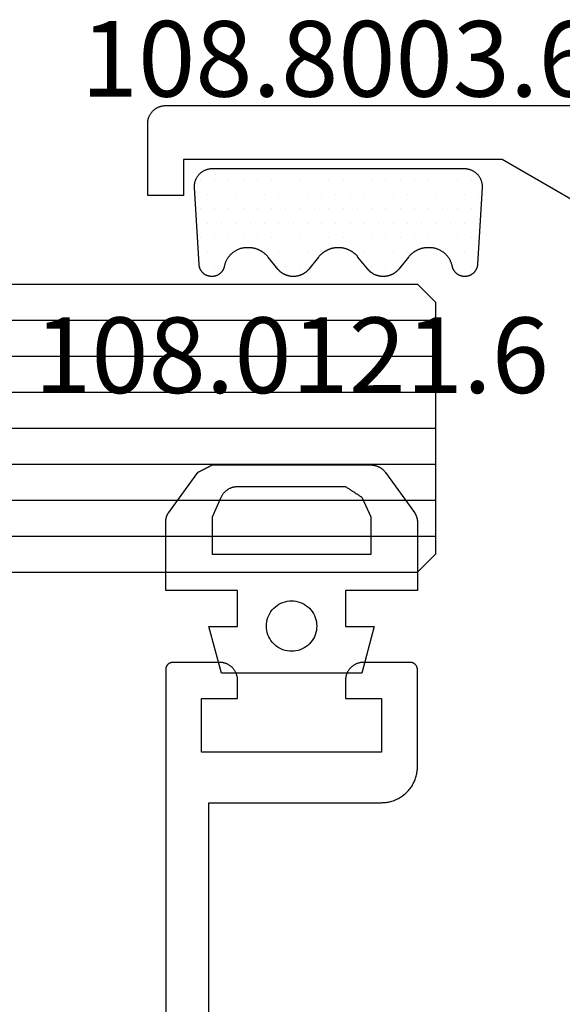
# Model space of a CAD drawing. Units: millimetres. Extents: x -6 to 3126, y -4515 to -50.
# Drawn here: x 977 to 993, y -4111 to -4084 of the extents above; entities that cross this region are included whole.
import ezdxf
from ezdxf.enums import TextEntityAlignment as Align

# ---------------------------------------------------------------- set-up
doc = ezdxf.new("R2010")
doc.units = ezdxf.units.MM
for name, color, linetype in [('CrossSectionsGlass', 4, 'Continuous'), ('CrossSectionsGums', 1, 'Continuous'), ('CrossSectionsProfils', 7, 'Continuous'), ('CrossSectionsTexts', 3, 'Continuous')]:
    doc.layers.add(name, color=color, linetype=linetype)
doc.styles.get("Standard").update_dxf_attribs({"font": 'complex.shx', "height": 60})

# ---------------------------------------------------------------- blocks, each defined once
blk = doc.blocks.new('8_mm___8_mm_4', base_point=(954, -8))
at = {"layer": 'CrossSectionsGlass'}
for p, q in [((0.5, 69), (0, 68.5)), ((961, 69), (0.5, 69)), ((0, 68.5), (0, 61.5)), ((961.5, 68), (0, 68)), ((961.5, 67), (0, 67)), ((961.5, 66), (0, 66)), ((961.5, 65), (0, 65)), ((961.5, 64), (0, 64)), ((961.5, 63), (0, 63)), ((961.5, 62), (0, 62)), ((0.5, 61), (0, 61.5)), ((961, 61), (0.5, 61))]:
    blk.add_line(p, q, dxfattribs=at)
blk = doc.blocks.new('84_83138_X', base_point=(5132.635, 3806.195))
at = {"layer": 'CrossSectionsProfils', "flags": 128}
blk.add_lwpolyline([(5138.38, 3806.534), (5141.776, 3808.495), (5150.635, 3808.495), (5150.635, 3807.495), (5151.635, 3807.495), (5151.635, 3809.495), (5151.635, 3809.511), (5151.634, 3809.527), (5151.633, 3809.544), (5151.631, 3809.56), (5151.628, 3809.576), (5151.626, 3809.592), (5151.622, 3809.608), (5151.618, 3809.624), (5151.614, 3809.64), (5151.609, 3809.655), (5151.603, 3809.671), (5151.597, 3809.686), (5151.591, 3809.701), (5151.584, 3809.716), (5151.576, 3809.73), (5151.568, 3809.745), (5151.56, 3809.759), (5151.551, 3809.772), (5151.542, 3809.786), (5151.532, 3809.799), (5151.522, 3809.812), (5151.511, 3809.824), (5151.5, 3809.836), (5151.489, 3809.848), (5151.477, 3809.86), (5151.465, 3809.871), (5151.452, 3809.881), (5151.44, 3809.891), (5151.426, 3809.901), (5151.413, 3809.91), (5151.399, 3809.919), (5151.385, 3809.928), (5151.371, 3809.936), (5151.356, 3809.943), (5151.342, 3809.95), (5151.327, 3809.957), (5151.311, 3809.963), (5151.296, 3809.968), (5151.28, 3809.973), (5151.265, 3809.978), (5151.249, 3809.982), (5151.233, 3809.985), (5151.217, 3809.988), (5151.2, 3809.99), (5151.184, 3809.992), (5151.168, 3809.994), (5151.152, 3809.994), (5151.135, 3809.995), (5151.135, 3809.995), (5139.635, 3809.995)], dxfattribs=at)
blk = doc.blocks.new('108_8003_6_TEXT_16', base_point=(982.3, 2.228))
at = {"layer": 'CrossSectionsTexts'}
blk.add_text('108.8003.6', height=2.1, dxfattribs=at).set_placement((986.3, 4.228), align=Align.CENTER)
blk = doc.blocks.new('108_8003_6', base_point=(5388.948, 3823.802))
at = {"layer": 'CrossSectionsGums'}
for p, q in [((5389.112, 3823.473), (5389.112, 3823.473)), ((5389.509, 3823.473), (5389.509, 3823.473)), ((5389.906, 3823.473), (5389.906, 3823.473)), ((5390.303, 3823.473), (5390.303, 3823.473)), ((5390.699, 3823.473), (5390.699, 3823.473)), ((5391.096, 3823.473), (5391.096, 3823.473)), ((5391.493, 3823.473), (5391.493, 3823.473)), ((5391.89, 3823.473), (5391.89, 3823.473)), ((5392.287, 3823.473), (5392.287, 3823.473)), ((5392.684, 3823.473), (5392.684, 3823.473)), ((5393.081, 3823.473), (5393.081, 3823.473)), ((5393.478, 3823.473), (5393.478, 3823.473)), ((5393.874, 3823.473), (5393.874, 3823.473)), ((5394.271, 3823.473), (5394.271, 3823.473)), ((5394.668, 3823.473), (5394.668, 3823.473)), ((5395.065, 3823.473), (5395.065, 3823.473)), ((5395.462, 3823.473), (5395.462, 3823.473)), ((5395.859, 3823.473), (5395.859, 3823.473)), ((5396.256, 3823.473), (5396.256, 3823.473)), ((5396.653, 3823.473), (5396.653, 3823.473)), ((5389.31, 3823.076), (5389.31, 3823.076)), ((5389.707, 3823.076), (5389.707, 3823.076)), ((5390.104, 3823.076), (5390.104, 3823.076)), ((5390.501, 3823.076), (5390.501, 3823.076)), ((5390.898, 3823.076), (5390.898, 3823.076)), ((5391.295, 3823.076), (5391.295, 3823.076)), ((5391.692, 3823.076), (5391.692, 3823.076)), ((5392.088, 3823.076), (5392.088, 3823.076)), ((5392.485, 3823.076), (5392.485, 3823.076)), ((5392.882, 3823.076), (5392.882, 3823.076)), ((5393.279, 3823.076), (5393.279, 3823.076)), ((5393.676, 3823.076), (5393.676, 3823.076)), ((5394.073, 3823.076), (5394.073, 3823.076)), ((5394.47, 3823.076), (5394.47, 3823.076)), ((5394.867, 3823.076), (5394.867, 3823.076)), ((5395.263, 3823.076), (5395.263, 3823.076)), ((5395.66, 3823.076), (5395.66, 3823.076)), ((5396.057, 3823.076), (5396.057, 3823.076)), ((5396.454, 3823.076), (5396.454, 3823.076)), ((5396.851, 3823.076), (5396.851, 3823.076)), ((5389.112, 3822.679), (5389.112, 3822.679)), ((5389.509, 3822.679), (5389.509, 3822.679)), ((5389.906, 3822.679), (5389.906, 3822.679)), ((5390.303, 3822.679), (5390.303, 3822.679)), ((5390.699, 3822.679), (5390.699, 3822.679)), ((5391.096, 3822.679), (5391.096, 3822.679)), ((5391.493, 3822.679), (5391.493, 3822.679)), ((5391.89, 3822.679), (5391.89, 3822.679)), ((5392.287, 3822.679), (5392.287, 3822.679)), ((5392.684, 3822.679), (5392.684, 3822.679)), ((5393.081, 3822.679), (5393.081, 3822.679)), ((5393.478, 3822.679), (5393.478, 3822.679)), ((5393.874, 3822.679), (5393.874, 3822.679)), ((5394.271, 3822.679), (5394.271, 3822.679)), ((5394.668, 3822.679), (5394.668, 3822.679)), ((5395.065, 3822.679), (5395.065, 3822.679)), ((5395.462, 3822.679), (5395.462, 3822.679)), ((5395.859, 3822.679), (5395.859, 3822.679)), ((5396.256, 3822.679), (5396.256, 3822.679)), ((5396.653, 3822.679), (5396.653, 3822.679)), ((5389.31, 3822.282), (5389.31, 3822.282)), ((5389.707, 3822.282), (5389.707, 3822.282)), ((5390.104, 3822.282), (5390.104, 3822.282)), ((5390.501, 3822.282), (5390.501, 3822.282)), ((5390.898, 3822.282), (5390.898, 3822.282)), ((5391.295, 3822.282), (5391.295, 3822.282)), ((5391.692, 3822.282), (5391.692, 3822.282)), ((5392.088, 3822.282), (5392.088, 3822.282)), ((5392.485, 3822.282), (5392.485, 3822.282)), ((5392.882, 3822.282), (5392.882, 3822.282)), ((5393.279, 3822.282), (5393.279, 3822.282)), ((5393.676, 3822.282), (5393.676, 3822.282)), ((5394.073, 3822.282), (5394.073, 3822.282)), ((5394.47, 3822.282), (5394.47, 3822.282)), ((5394.867, 3822.282), (5394.867, 3822.282)), ((5395.263, 3822.282), (5395.263, 3822.282)), ((5395.66, 3822.282), (5395.66, 3822.282)), ((5396.057, 3822.282), (5396.057, 3822.282)), ((5396.454, 3822.282), (5396.454, 3822.282)), ((5396.851, 3822.282), (5396.851, 3822.282)), ((5389.112, 3821.885), (5389.112, 3821.885)), ((5389.509, 3821.885), (5389.509, 3821.885)), ((5389.906, 3821.885), (5389.906, 3821.885)), ((5390.303, 3821.885), (5390.303, 3821.885)), ((5390.699, 3821.885), (5390.699, 3821.885)), ((5391.096, 3821.885), (5391.096, 3821.885)), ((5391.493, 3821.885), (5391.493, 3821.885)), ((5391.89, 3821.885), (5391.89, 3821.885)), ((5392.287, 3821.885), (5392.287, 3821.885)), ((5392.684, 3821.885), (5392.684, 3821.885)), ((5393.081, 3821.885), (5393.081, 3821.885)), ((5393.478, 3821.885), (5393.478, 3821.885)), ((5393.874, 3821.885), (5393.874, 3821.885)), ((5394.271, 3821.885), (5394.271, 3821.885)), ((5394.668, 3821.885), (5394.668, 3821.885)), ((5395.065, 3821.885), (5395.065, 3821.885)), ((5395.462, 3821.885), (5395.462, 3821.885)), ((5395.859, 3821.885), (5395.859, 3821.885)), ((5396.256, 3821.885), (5396.256, 3821.885)), ((5396.653, 3821.885), (5396.653, 3821.885)), ((5389.31, 3821.489), (5389.31, 3821.489)), ((5389.707, 3821.489), (5389.707, 3821.489)), ((5390.898, 3821.489), (5390.898, 3821.489)), ((5391.295, 3821.489), (5391.295, 3821.489)), ((5391.692, 3821.489), (5391.692, 3821.489)), ((5392.088, 3821.489), (5392.088, 3821.489)), ((5392.485, 3821.489), (5392.485, 3821.489)), ((5393.676, 3821.489), (5393.676, 3821.489)), ((5394.073, 3821.489), (5394.073, 3821.489)), ((5394.47, 3821.489), (5394.47, 3821.489)), ((5394.867, 3821.489), (5394.867, 3821.489)), ((5396.057, 3821.489), (5396.057, 3821.489)), ((5396.454, 3821.489), (5396.454, 3821.489)), ((5389.112, 3821.092), (5389.112, 3821.092)), ((5389.509, 3821.092), (5389.509, 3821.092)), ((5391.493, 3821.092), (5391.493, 3821.092)), ((5391.89, 3821.092), (5391.89, 3821.092)), ((5393.874, 3821.092), (5393.874, 3821.092)), ((5394.271, 3821.092), (5394.271, 3821.092)), ((5394.668, 3821.092), (5394.668, 3821.092)), ((5396.256, 3821.092), (5396.256, 3821.092)), ((5396.653, 3821.092), (5396.653, 3821.092))]:
    blk.add_line(p, q, dxfattribs=at)
at = {"layer": 'CrossSectionsGums', "flags": 128}
blk.add_lwpolyline([(5396.817, 3821.13), (5396.816, 3821.12), (5396.815, 3821.109), (5396.814, 3821.098), (5396.812, 3821.087), (5396.81, 3821.076), (5396.807, 3821.065), (5396.804, 3821.055), (5396.801, 3821.044), (5396.797, 3821.034), (5396.794, 3821.023), (5396.789, 3821.013), (5396.785, 3821.003), (5396.78, 3820.993), (5396.775, 3820.984), (5396.77, 3820.974), (5396.764, 3820.965), (5396.758, 3820.955), (5396.751, 3820.946), (5396.745, 3820.938), (5396.738, 3820.929), (5396.731, 3820.921), (5396.723, 3820.912), (5396.716, 3820.905), (5396.708, 3820.897), (5396.7, 3820.889), (5396.691, 3820.882), (5396.683, 3820.875), (5396.674, 3820.869), (5396.665, 3820.862), (5396.656, 3820.856), (5396.646, 3820.851), (5396.637, 3820.845), (5396.627, 3820.84), (5396.617, 3820.835), (5396.607, 3820.831), (5396.597, 3820.826), (5396.587, 3820.822), (5396.576, 3820.819), (5396.566, 3820.816), (5396.555, 3820.813), (5396.544, 3820.81), (5396.534, 3820.808), (5396.523, 3820.806), (5396.512, 3820.804), (5396.501, 3820.803), (5396.49, 3820.802), (5396.479, 3820.802), (5396.468, 3820.802), (5396.468, 3820.802), (5396.461, 3820.802), (5396.451, 3820.802), (5396.441, 3820.802), (5396.431, 3820.803), (5396.421, 3820.804), (5396.412, 3820.805), (5396.402, 3820.807), (5396.392, 3820.809), (5396.382, 3820.811), (5396.372, 3820.813), (5396.363, 3820.816), (5396.353, 3820.819), (5396.344, 3820.822), (5396.334, 3820.826), (5396.325, 3820.829), (5396.316, 3820.833), (5396.307, 3820.838), (5396.298, 3820.842), (5396.289, 3820.847), (5396.281, 3820.852), (5396.272, 3820.857), (5396.264, 3820.863), (5396.256, 3820.868), (5396.248, 3820.874), (5396.24, 3820.881), (5396.232, 3820.887), (5396.225, 3820.894), (5396.218, 3820.901), (5396.211, 3820.908), (5396.204, 3820.915), (5396.197, 3820.922), (5396.191, 3820.93), (5396.184, 3820.938), (5396.178, 3820.946), (5396.173, 3820.954), (5396.167, 3820.962), (5396.162, 3820.971), (5396.157, 3820.979), (5396.152, 3820.988), (5396.147, 3820.997), (5396.143, 3821.006), (5396.139, 3821.015), (5396.135, 3821.024), (5396.132, 3821.034), (5396.129, 3821.043), (5396.126, 3821.053), (5396.123, 3821.062), (5396.121, 3821.072), (5396.118, 3821.082), (5396.118, 3821.082), (5396.114, 3821.1), (5396.11, 3821.118), (5396.105, 3821.136), (5396.099, 3821.153), (5396.093, 3821.171), (5396.087, 3821.188), (5396.08, 3821.205), (5396.072, 3821.222), (5396.065, 3821.239), (5396.056, 3821.256), (5396.047, 3821.272), (5396.038, 3821.288), (5396.028, 3821.304), (5396.018, 3821.319), (5396.007, 3821.334), (5395.996, 3821.349), (5395.984, 3821.364), (5395.972, 3821.378), (5395.96, 3821.392), (5395.947, 3821.405), (5395.934, 3821.418), (5395.921, 3821.431), (5395.907, 3821.443), (5395.893, 3821.455), (5395.878, 3821.467), (5395.863, 3821.478), (5395.848, 3821.489), (5395.833, 3821.499), (5395.817, 3821.509), (5395.801, 3821.518), (5395.785, 3821.527), (5395.768, 3821.535), (5395.751, 3821.543), (5395.734, 3821.551), (5395.717, 3821.558), (5395.7, 3821.564), (5395.682, 3821.57), (5395.664, 3821.575), (5395.647, 3821.58), (5395.629, 3821.585), (5395.61, 3821.589), (5395.592, 3821.592), (5395.574, 3821.595), (5395.556, 3821.597), (5395.537, 3821.599), (5395.519, 3821.601), (5395.5, 3821.601), (5395.482, 3821.602), (5395.482, 3821.602), (5395.446, 3821.602), (5395.433, 3821.602), (5395.42, 3821.601), (5395.407, 3821.601), (5395.394, 3821.6), (5395.381, 3821.599), (5395.368, 3821.597), (5395.355, 3821.596), (5395.342, 3821.594), (5395.33, 3821.592), (5395.317, 3821.59), (5395.304, 3821.587), (5395.291, 3821.584), (5395.279, 3821.581), (5395.266, 3821.578), (5395.254, 3821.575), (5395.241, 3821.571), (5395.229, 3821.567), (5395.217, 3821.563), (5395.204, 3821.559), (5395.192, 3821.554), (5395.18, 3821.549), (5395.168, 3821.544), (5395.156, 3821.539), (5395.145, 3821.534), (5395.133, 3821.528), (5395.121, 3821.522), (5395.11, 3821.516), (5395.099, 3821.509), (5395.087, 3821.503), (5395.076, 3821.496), (5395.065, 3821.489), (5395.054, 3821.482), (5395.044, 3821.475), (5395.033, 3821.467), (5395.023, 3821.459), (5395.012, 3821.451), (5395.002, 3821.443), (5394.992, 3821.435), (5394.983, 3821.426), (5394.973, 3821.418), (5394.963, 3821.409), (5394.954, 3821.4), (5394.945, 3821.391), (5394.936, 3821.381), (5394.927, 3821.372), (5394.919, 3821.362), (5394.91, 3821.352), (5394.902, 3821.342), (5394.902, 3821.342), (5394.629, 3821.006), (5394.623, 3820.998), (5394.616, 3820.99), (5394.61, 3820.982), (5394.603, 3820.975), (5394.596, 3820.968), (5394.588, 3820.96), (5394.581, 3820.953), (5394.574, 3820.946), (5394.566, 3820.939), (5394.558, 3820.933), (5394.55, 3820.926), (5394.543, 3820.92), (5394.534, 3820.914), (5394.526, 3820.908), (5394.518, 3820.902), (5394.51, 3820.896), (5394.501, 3820.89), (5394.492, 3820.885), (5394.484, 3820.879), (5394.475, 3820.874), (5394.466, 3820.869), (5394.457, 3820.864), (5394.448, 3820.86), (5394.439, 3820.855), (5394.43, 3820.851), (5394.42, 3820.847), (5394.411, 3820.843), (5394.401, 3820.839), (5394.392, 3820.836), (5394.382, 3820.832), (5394.373, 3820.829), (5394.363, 3820.826), (5394.353, 3820.823), (5394.343, 3820.82), (5394.333, 3820.818), (5394.323, 3820.815), (5394.313, 3820.813), (5394.303, 3820.811), (5394.293, 3820.809), (5394.283, 3820.808), (5394.273, 3820.806), (5394.263, 3820.805), (5394.253, 3820.804), (5394.243, 3820.803), (5394.233, 3820.803), (5394.222, 3820.802), (5394.212, 3820.802), (5394.202, 3820.802), (5394.202, 3820.802), (5394.194, 3820.802), (5394.184, 3820.802), (5394.174, 3820.802), (5394.164, 3820.803), (5394.154, 3820.803), (5394.144, 3820.804), (5394.133, 3820.805), (5394.123, 3820.806), (5394.113, 3820.808), (5394.103, 3820.809), (5394.093, 3820.811), (5394.083, 3820.813), (5394.073, 3820.815), (5394.063, 3820.818), (5394.053, 3820.82), (5394.043, 3820.823), (5394.034, 3820.826), (5394.024, 3820.829), (5394.014, 3820.832), (5394.005, 3820.836), (5393.995, 3820.839), (5393.986, 3820.843), (5393.976, 3820.847), (5393.967, 3820.851), (5393.958, 3820.855), (5393.948, 3820.86), (5393.939, 3820.864), (5393.93, 3820.869), (5393.921, 3820.874), (5393.913, 3820.879), (5393.904, 3820.885), (5393.895, 3820.89), (5393.887, 3820.896), (5393.878, 3820.902), (5393.87, 3820.908), (5393.862, 3820.914), (5393.854, 3820.92), (5393.846, 3820.926), (5393.838, 3820.933), (5393.83, 3820.939), (5393.823, 3820.946), (5393.815, 3820.953), (5393.808, 3820.96), (5393.801, 3820.968), (5393.794, 3820.975), (5393.787, 3820.982), (5393.78, 3820.99), (5393.773, 3820.998), (5393.767, 3821.006), (5393.767, 3821.006), (5393.495, 3821.342), (5393.486, 3821.352), (5393.478, 3821.362), (5393.469, 3821.372), (5393.46, 3821.381), (5393.451, 3821.391), (5393.442, 3821.4), (5393.433, 3821.409), (5393.423, 3821.418), (5393.414, 3821.426), (5393.404, 3821.435), (5393.394, 3821.443), (5393.384, 3821.451), (5393.374, 3821.459), (5393.363, 3821.467), (5393.353, 3821.475), (5393.342, 3821.482), (5393.331, 3821.489), (5393.32, 3821.496), (5393.309, 3821.503), (5393.298, 3821.509), (5393.287, 3821.516), (5393.275, 3821.522), (5393.264, 3821.528), (5393.252, 3821.534), (5393.24, 3821.539), (5393.228, 3821.544), (5393.216, 3821.549), (5393.204, 3821.554), (5393.192, 3821.559), (5393.18, 3821.563), (5393.168, 3821.567), (5393.155, 3821.571), (5393.143, 3821.575), (5393.13, 3821.578), (5393.118, 3821.581), (5393.105, 3821.584), (5393.092, 3821.587), (5393.08, 3821.59), (5393.067, 3821.592), (5393.054, 3821.594), (5393.041, 3821.596), (5393.028, 3821.597), (5393.015, 3821.599), (5393.002, 3821.6), (5392.989, 3821.601), (5392.976, 3821.601), (5392.963, 3821.602), (5392.95, 3821.602), (5392.95, 3821.602), (5392.945, 3821.602), (5392.932, 3821.602), (5392.919, 3821.601), (5392.906, 3821.601), (5392.893, 3821.6), (5392.881, 3821.599), (5392.868, 3821.597), (5392.855, 3821.596), (5392.842, 3821.594), (5392.829, 3821.592), (5392.816, 3821.59), (5392.803, 3821.587), (5392.791, 3821.584), (5392.778, 3821.581), (5392.766, 3821.578), (5392.753, 3821.575), (5392.741, 3821.571), (5392.728, 3821.567), (5392.716, 3821.563), (5392.704, 3821.559), (5392.692, 3821.554), (5392.68, 3821.549), (5392.668, 3821.544), (5392.656, 3821.539), (5392.644, 3821.534), (5392.632, 3821.528), (5392.621, 3821.522), (5392.609, 3821.516), (5392.598, 3821.509), (5392.587, 3821.503), (5392.576, 3821.496), (5392.565, 3821.489), (5392.554, 3821.482), (5392.543, 3821.475), (5392.533, 3821.467), (5392.522, 3821.459), (5392.512, 3821.451), (5392.502, 3821.443), (5392.492, 3821.435), (5392.482, 3821.426), (5392.472, 3821.418), (5392.463, 3821.409), (5392.454, 3821.4), (5392.444, 3821.391), (5392.435, 3821.381), (5392.427, 3821.372), (5392.418, 3821.362), (5392.41, 3821.352), (5392.401, 3821.342), (5392.401, 3821.342), (5392.129, 3821.006), (5392.122, 3820.998), (5392.116, 3820.99), (5392.109, 3820.982), (5392.102, 3820.975), (5392.095, 3820.968), (5392.088, 3820.96), (5392.08, 3820.953), (5392.073, 3820.946), (5392.065, 3820.939), (5392.058, 3820.933), (5392.05, 3820.926), (5392.042, 3820.92), (5392.034, 3820.914), (5392.026, 3820.908), (5392.017, 3820.902), (5392.009, 3820.896), (5392, 3820.89), (5391.992, 3820.885), (5391.983, 3820.879), (5391.974, 3820.874), (5391.965, 3820.869), (5391.956, 3820.864), (5391.947, 3820.86), (5391.938, 3820.855), (5391.929, 3820.851), (5391.92, 3820.847), (5391.91, 3820.843), (5391.901, 3820.839), (5391.891, 3820.836), (5391.882, 3820.832), (5391.872, 3820.829), (5391.862, 3820.826), (5391.852, 3820.823), (5391.843, 3820.82), (5391.833, 3820.818), (5391.823, 3820.815), (5391.813, 3820.813), (5391.803, 3820.811), (5391.793, 3820.809), (5391.783, 3820.808), (5391.773, 3820.806), (5391.762, 3820.805), (5391.752, 3820.804), (5391.742, 3820.803), (5391.732, 3820.803), (5391.722, 3820.802), (5391.712, 3820.802), (5391.701, 3820.802), (5391.701, 3820.802), (5391.694, 3820.802), (5391.684, 3820.802), (5391.673, 3820.802), (5391.663, 3820.803), (5391.653, 3820.803), (5391.643, 3820.804), (5391.633, 3820.805), (5391.623, 3820.806), (5391.613, 3820.808), (5391.602, 3820.809), (5391.592, 3820.811), (5391.582, 3820.813), (5391.572, 3820.815), (5391.563, 3820.818), (5391.553, 3820.82), (5391.543, 3820.823), (5391.533, 3820.826), (5391.523, 3820.829), (5391.514, 3820.832), (5391.504, 3820.836), (5391.494, 3820.839), (5391.485, 3820.843), (5391.476, 3820.847), (5391.466, 3820.851), (5391.457, 3820.855), (5391.448, 3820.86), (5391.439, 3820.864), (5391.43, 3820.869), (5391.421, 3820.874), (5391.412, 3820.879), (5391.403, 3820.885), (5391.395, 3820.89), (5391.386, 3820.896), (5391.378, 3820.902), (5391.37, 3820.908), (5391.361, 3820.914), (5391.353, 3820.92), (5391.345, 3820.926), (5391.338, 3820.933), (5391.33, 3820.939), (5391.322, 3820.946), (5391.315, 3820.953), (5391.307, 3820.96), (5391.3, 3820.968), (5391.293, 3820.975), (5391.286, 3820.982), (5391.279, 3820.99), (5391.273, 3820.998), (5391.266, 3821.006), (5391.266, 3821.006), (5390.994, 3821.342), (5390.986, 3821.352), (5390.977, 3821.362), (5390.969, 3821.372), (5390.96, 3821.381), (5390.951, 3821.391), (5390.942, 3821.4), (5390.932, 3821.409), (5390.923, 3821.418), (5390.913, 3821.426), (5390.903, 3821.435), (5390.893, 3821.443), (5390.883, 3821.451), (5390.873, 3821.459), (5390.863, 3821.467), (5390.852, 3821.475), (5390.841, 3821.482), (5390.831, 3821.489), (5390.82, 3821.496), (5390.809, 3821.503), (5390.797, 3821.509), (5390.786, 3821.516), (5390.775, 3821.522), (5390.763, 3821.528), (5390.751, 3821.534), (5390.74, 3821.539), (5390.728, 3821.544), (5390.716, 3821.549), (5390.704, 3821.554), (5390.691, 3821.559), (5390.679, 3821.563), (5390.667, 3821.567), (5390.655, 3821.571), (5390.642, 3821.575), (5390.63, 3821.578), (5390.617, 3821.581), (5390.604, 3821.584), (5390.592, 3821.587), (5390.579, 3821.59), (5390.566, 3821.592), (5390.553, 3821.594), (5390.541, 3821.596), (5390.528, 3821.597), (5390.515, 3821.599), (5390.502, 3821.6), (5390.489, 3821.601), (5390.476, 3821.601), (5390.463, 3821.602), (5390.45, 3821.602), (5390.45, 3821.602), (5390.414, 3821.602), (5390.396, 3821.601), (5390.377, 3821.601), (5390.359, 3821.599), (5390.34, 3821.597), (5390.322, 3821.595), (5390.304, 3821.592), (5390.285, 3821.589), (5390.267, 3821.585), (5390.249, 3821.58), (5390.231, 3821.575), (5390.214, 3821.57), (5390.196, 3821.564), (5390.179, 3821.558), (5390.161, 3821.551), (5390.145, 3821.543), (5390.128, 3821.535), (5390.111, 3821.527), (5390.095, 3821.518), (5390.079, 3821.509), (5390.063, 3821.499), (5390.048, 3821.489), (5390.033, 3821.478), (5390.018, 3821.467), (5390.003, 3821.455), (5389.989, 3821.443), (5389.975, 3821.431), (5389.962, 3821.418), (5389.949, 3821.405), (5389.936, 3821.392), (5389.923, 3821.378), (5389.911, 3821.364), (5389.9, 3821.349), (5389.889, 3821.334), (5389.878, 3821.319), (5389.868, 3821.304), (5389.858, 3821.288), (5389.849, 3821.272), (5389.84, 3821.256), (5389.831, 3821.239), (5389.823, 3821.222), (5389.816, 3821.205), (5389.809, 3821.188), (5389.802, 3821.171), (5389.796, 3821.153), (5389.791, 3821.136), (5389.786, 3821.118), (5389.781, 3821.1), (5389.777, 3821.082), (5389.777, 3821.082), (5389.775, 3821.072), (5389.773, 3821.062), (5389.77, 3821.053), (5389.767, 3821.043), (5389.764, 3821.034), (5389.76, 3821.024), (5389.757, 3821.015), (5389.753, 3821.006), (5389.748, 3820.997), (5389.744, 3820.988), (5389.739, 3820.979), (5389.734, 3820.971), (5389.729, 3820.962), (5389.723, 3820.954), (5389.717, 3820.946), (5389.711, 3820.938), (5389.705, 3820.93), (5389.699, 3820.922), (5389.692, 3820.915), (5389.685, 3820.908), (5389.678, 3820.901), (5389.671, 3820.894), (5389.663, 3820.887), (5389.656, 3820.881), (5389.648, 3820.874), (5389.64, 3820.868), (5389.632, 3820.863), (5389.624, 3820.857), (5389.615, 3820.852), (5389.606, 3820.847), (5389.598, 3820.842), (5389.589, 3820.838), (5389.58, 3820.833), (5389.571, 3820.829), (5389.561, 3820.826), (5389.552, 3820.822), (5389.543, 3820.819), (5389.533, 3820.816), (5389.523, 3820.813), (5389.514, 3820.811), (5389.504, 3820.809), (5389.494, 3820.807), (5389.484, 3820.805), (5389.474, 3820.804), (5389.464, 3820.803), (5389.454, 3820.802), (5389.444, 3820.802), (5389.434, 3820.802), (5389.434, 3820.802), (5389.428, 3820.802), (5389.417, 3820.802), (5389.406, 3820.802), (5389.395, 3820.803), (5389.384, 3820.804), (5389.373, 3820.806), (5389.362, 3820.808), (5389.351, 3820.81), (5389.341, 3820.813), (5389.33, 3820.816), (5389.32, 3820.819), (5389.309, 3820.822), (5389.299, 3820.826), (5389.289, 3820.831), (5389.279, 3820.835), (5389.269, 3820.84), (5389.259, 3820.845), (5389.249, 3820.851), (5389.24, 3820.856), (5389.231, 3820.862), (5389.222, 3820.869), (5389.213, 3820.875), (5389.204, 3820.882), (5389.196, 3820.889), (5389.188, 3820.897), (5389.18, 3820.905), (5389.172, 3820.912), (5389.165, 3820.921), (5389.158, 3820.929), (5389.151, 3820.938), (5389.144, 3820.946), (5389.138, 3820.955), (5389.132, 3820.965), (5389.126, 3820.974), (5389.121, 3820.984), (5389.116, 3820.993), (5389.111, 3821.003), (5389.106, 3821.013), (5389.102, 3821.023), (5389.098, 3821.034), (5389.095, 3821.044), (5389.092, 3821.055), (5389.089, 3821.065), (5389.086, 3821.076), (5389.084, 3821.087), (5389.082, 3821.098), (5389.08, 3821.109), (5389.079, 3821.12), (5389.078, 3821.13), (5389.078, 3821.13), (5388.948, 3823.271), (5388.948, 3823.288), (5388.948, 3823.305), (5388.948, 3823.322), (5388.949, 3823.339), (5388.95, 3823.356), (5388.953, 3823.373), (5388.955, 3823.39), (5388.959, 3823.407), (5388.962, 3823.423), (5388.967, 3823.44), (5388.972, 3823.456), (5388.977, 3823.472), (5388.983, 3823.488), (5388.99, 3823.503), (5388.997, 3823.519), (5389.005, 3823.534), (5389.013, 3823.549), (5389.022, 3823.564), (5389.031, 3823.578), (5389.04, 3823.592), (5389.05, 3823.606), (5389.061, 3823.619), (5389.072, 3823.632), (5389.083, 3823.644), (5389.095, 3823.657), (5389.108, 3823.668), (5389.12, 3823.68), (5389.133, 3823.691), (5389.147, 3823.701), (5389.16, 3823.711), (5389.174, 3823.721), (5389.189, 3823.73), (5389.203, 3823.738), (5389.218, 3823.746), (5389.234, 3823.754), (5389.249, 3823.761), (5389.265, 3823.767), (5389.281, 3823.773), (5389.297, 3823.779), (5389.313, 3823.783), (5389.33, 3823.788), (5389.346, 3823.791), (5389.363, 3823.795), (5389.38, 3823.797), (5389.397, 3823.799), (5389.414, 3823.801), (5389.431, 3823.801), (5389.448, 3823.802), (5389.448, 3823.802), (5396.448, 3823.802), (5396.465, 3823.801), (5396.482, 3823.801), (5396.499, 3823.799), (5396.516, 3823.797), (5396.533, 3823.795), (5396.55, 3823.791), (5396.566, 3823.788), (5396.583, 3823.783), (5396.599, 3823.779), (5396.615, 3823.773), (5396.631, 3823.767), (5396.647, 3823.761), (5396.662, 3823.754), (5396.677, 3823.746), (5396.692, 3823.738), (5396.707, 3823.73), (5396.721, 3823.721), (5396.735, 3823.711), (5396.749, 3823.701), (5396.763, 3823.691), (5396.776, 3823.68), (5396.788, 3823.668), (5396.801, 3823.657), (5396.812, 3823.644), (5396.824, 3823.632), (5396.835, 3823.619), (5396.845, 3823.606), (5396.856, 3823.592), (5396.865, 3823.578), (5396.874, 3823.564), (5396.883, 3823.549), (5396.891, 3823.534), (5396.899, 3823.519), (5396.906, 3823.503), (5396.912, 3823.488), (5396.918, 3823.472), (5396.924, 3823.456), (5396.929, 3823.44), (5396.933, 3823.423), (5396.937, 3823.407), (5396.94, 3823.39), (5396.943, 3823.373), (5396.945, 3823.356), (5396.947, 3823.339), (5396.948, 3823.322), (5396.948, 3823.305), (5396.948, 3823.288), (5396.947, 3823.271), (5396.947, 3823.271), (5396.817, 3821.13)], dxfattribs=at)
blk = doc.blocks.new('84_82053_X', base_point=(39.18, 145.889))
at = {"layer": 'CrossSectionsProfils', "flags": 128}
blk.add_lwpolyline([(38.38, 122.689), (38.38, 130.489), (43.18, 130.489), (43.213, 130.49), (43.246, 130.491), (43.278, 130.494), (43.311, 130.498), (43.343, 130.503), (43.375, 130.508), (43.407, 130.515), (43.439, 130.523), (43.471, 130.532), (43.502, 130.542), (43.533, 130.553), (43.563, 130.565), (43.593, 130.578), (43.623, 130.592), (43.652, 130.607), (43.68, 130.623), (43.708, 130.64), (43.736, 130.658), (43.763, 130.676), (43.789, 130.696), (43.815, 130.716), (43.84, 130.737), (43.864, 130.759), (43.887, 130.782), (43.91, 130.806), (43.932, 130.83), (43.953, 130.855), (43.974, 130.88), (43.993, 130.907), (44.012, 130.934), (44.03, 130.961), (44.046, 130.989), (44.062, 131.018), (44.077, 131.047), (44.091, 131.076), (44.104, 131.107), (44.116, 131.137), (44.127, 131.168), (44.137, 131.199), (44.146, 131.23), (44.154, 131.262), (44.161, 131.294), (44.167, 131.326), (44.172, 131.359), (44.176, 131.391), (44.178, 131.424), (44.18, 131.456), (44.18, 131.489), (44.18, 131.489), (44.18, 134.189), (44.18, 134.196), (44.18, 134.202), (44.179, 134.209), (44.179, 134.215), (44.178, 134.222), (44.177, 134.228), (44.175, 134.235), (44.174, 134.241), (44.172, 134.247), (44.17, 134.253), (44.168, 134.26), (44.165, 134.266), (44.163, 134.272), (44.16, 134.278), (44.157, 134.283), (44.154, 134.289), (44.15, 134.295), (44.147, 134.3), (44.143, 134.306), (44.139, 134.311), (44.135, 134.316), (44.131, 134.321), (44.126, 134.326), (44.122, 134.331), (44.117, 134.335), (44.112, 134.34), (44.107, 134.344), (44.102, 134.348), (44.097, 134.352), (44.091, 134.355), (44.086, 134.359), (44.08, 134.362), (44.075, 134.366), (44.069, 134.369), (44.063, 134.371), (44.057, 134.374), (44.051, 134.376), (44.045, 134.379), (44.038, 134.381), (44.032, 134.382), (44.026, 134.384), (44.019, 134.385), (44.013, 134.387), (44.006, 134.387), (44, 134.388), (43.993, 134.389), (43.987, 134.389), (43.98, 134.389), (43.98, 134.389), (42.68, 134.389), (42.664, 134.389), (42.648, 134.388), (42.631, 134.387), (42.615, 134.385), (42.599, 134.383), (42.583, 134.38), (42.567, 134.376), (42.551, 134.372), (42.535, 134.368), (42.52, 134.363), (42.504, 134.357), (42.489, 134.351), (42.474, 134.345), (42.459, 134.338), (42.445, 134.33), (42.43, 134.322), (42.416, 134.314), (42.403, 134.305), (42.389, 134.296), (42.376, 134.286), (42.363, 134.276), (42.351, 134.265), (42.339, 134.254), (42.327, 134.243), (42.315, 134.231), (42.304, 134.219), (42.294, 134.206), (42.284, 134.194), (42.274, 134.18), (42.265, 134.167), (42.256, 134.153), (42.247, 134.139), (42.239, 134.125), (42.232, 134.11), (42.225, 134.096), (42.218, 134.081), (42.212, 134.065), (42.207, 134.05), (42.202, 134.034), (42.197, 134.019), (42.193, 134.003), (42.19, 133.987), (42.187, 133.971), (42.185, 133.954), (42.183, 133.938), (42.181, 133.922), (42.181, 133.906), (42.18, 133.889), (42.18, 133.889), (42.18, 133.389), (43.18, 133.389), (43.18, 131.889), (38.18, 131.889), (38.18, 133.389), (39.18, 133.389), (39.18, 133.889), (39.18, 133.906), (39.179, 133.922), (39.178, 133.938), (39.176, 133.954), (39.174, 133.971), (39.171, 133.987), (39.167, 134.003), (39.163, 134.019), (39.159, 134.034), (39.154, 134.05), (39.148, 134.065), (39.142, 134.081), (39.136, 134.096), (39.129, 134.11), (39.121, 134.125), (39.113, 134.139), (39.105, 134.153), (39.096, 134.167), (39.087, 134.18), (39.077, 134.194), (39.067, 134.206), (39.056, 134.219), (39.045, 134.231), (39.034, 134.243), (39.022, 134.254), (39.01, 134.265), (38.998, 134.276), (38.985, 134.286), (38.972, 134.296), (38.958, 134.305), (38.944, 134.314), (38.93, 134.322), (38.916, 134.33), (38.902, 134.338), (38.887, 134.345), (38.872, 134.351), (38.856, 134.357), (38.841, 134.363), (38.826, 134.368), (38.81, 134.372), (38.794, 134.376), (38.778, 134.38), (38.762, 134.383), (38.746, 134.385), (38.729, 134.387), (38.713, 134.388), (38.697, 134.389), (38.68, 134.389), (38.68, 134.389), (37.38, 134.389), (37.374, 134.389), (37.367, 134.389), (37.361, 134.388), (37.354, 134.387), (37.348, 134.387), (37.341, 134.385), (37.335, 134.384), (37.329, 134.382), (37.322, 134.381), (37.316, 134.379), (37.31, 134.376), (37.304, 134.374), (37.298, 134.371), (37.292, 134.369), (37.286, 134.366), (37.28, 134.362), (37.275, 134.359), (37.269, 134.355), (37.264, 134.352), (37.259, 134.348), (37.253, 134.344), (37.249, 134.34), (37.244, 134.335), (37.239, 134.331), (37.234, 134.326), (37.23, 134.321), (37.226, 134.316), (37.222, 134.311), (37.218, 134.306), (37.214, 134.3), (37.211, 134.295), (37.207, 134.289), (37.204, 134.283), (37.201, 134.278), (37.198, 134.272), (37.196, 134.266), (37.193, 134.26), (37.191, 134.253), (37.189, 134.247), (37.187, 134.241), (37.186, 134.235), (37.184, 134.228), (37.183, 134.222), (37.182, 134.215), (37.181, 134.209), (37.181, 134.202), (37.18, 134.196), (37.18, 134.189), (37.18, 134.189), (37.18, 81.589)], dxfattribs=at)
blk = doc.blocks.new('108_0121_6_TEXT_17', base_point=(981.5, -4.5))
at = {"layer": 'CrossSectionsTexts'}
blk.add_text('108.0121.6', height=2.1, dxfattribs=at).set_placement((985, -4.012), align=Align.CENTER)
blk = doc.blocks.new('108_0121_6', base_point=(-2, 994))
at = {"layer": 'CrossSectionsGums', "color": 252, "true_color": 0x848484}
for p, q in [((-0.45167, 1001.3), (-0.8, 1000)), ((3.45167, 1001.3), (-0.45167, 1001.3)), ((3.8, 1000), (3.45167, 1001.3)), ((1.31883, 1000.66615), (1.26059, 1000.64779)), ((1.37845, 1000.67937), (1.31883, 1000.66615)), ((1.43899, 1000.68734), (1.37845, 1000.67937)), ((1.5, 1000.69), (1.43899, 1000.68734)), ((1.56101, 1000.68734), (1.5, 1000.69)), ((1.62155, 1000.67937), (1.56101, 1000.68734)), ((1.68117, 1000.66615), (1.62155, 1000.67937)), ((1.73941, 1000.64779), (1.68117, 1000.66615)), ((0.92659, 1000.3915), (0.89378, 1000.34)), ((0.96377, 1000.43995), (0.92659, 1000.3915)), ((1.00503, 1000.48498), (0.96377, 1000.43995)), ((1.05005, 1000.52623), (1.00503, 1000.48498)), ((1.0985, 1000.56341), (1.05005, 1000.52623)), ((1.15, 1000.59622), (1.0985, 1000.56341)), ((1.20417, 1000.62442), (1.15, 1000.59622)), ((1.26059, 1000.64779), (1.20417, 1000.62442)), ((1.79583, 1000.62442), (1.73941, 1000.64779)), ((1.85, 1000.59622), (1.79583, 1000.62442)), ((1.9015, 1000.56341), (1.85, 1000.59622)), ((1.94995, 1000.52623), (1.9015, 1000.56341)), ((1.99497, 1000.48498), (1.94995, 1000.52623)), ((2.03623, 1000.43995), (1.99497, 1000.48498)), ((2.07341, 1000.3915), (2.03623, 1000.43995)), ((2.10622, 1000.34), (2.07341, 1000.3915)), ((0.81063, 1000.11155), (0.80266, 1000.05101)), ((0.82385, 1000.17117), (0.81063, 1000.11155)), ((0.84222, 1000.22942), (0.82385, 1000.17117)), ((0.86558, 1000.28583), (0.84222, 1000.22942)), ((0.89378, 1000.34), (0.86558, 1000.28583)), ((2.13442, 1000.28583), (2.10622, 1000.34)), ((2.15778, 1000.22942), (2.13442, 1000.28583)), ((2.17615, 1000.17117), (2.15778, 1000.22942)), ((2.18937, 1000.11155), (2.17615, 1000.17117)), ((2.19734, 1000.05101), (2.18937, 1000.11155)), ((-0.8, 1000), (0, 1000)), ((0, 1000), (0, 999)), ((0.80266, 1000.05101), (0.8, 999.99)), ((0.8, 999.99), (0.80266, 999.92899)), ((0.80266, 999.92899), (0.81063, 999.86845)), ((0.81063, 999.86845), (0.82385, 999.80883)), ((2.17615, 999.80883), (2.18937, 999.86845)), ((2.18937, 999.86845), (2.19734, 999.92899)), ((2.2, 999.99), (2.19734, 1000.05101)), ((2.19734, 999.92899), (2.2, 999.99)), ((3, 999), (3, 1000)), ((3, 1000), (3.8, 1000)), ((0.82385, 999.80883), (0.84222, 999.75059)), ((0.84222, 999.75059), (0.86558, 999.69417)), ((0.86558, 999.69417), (0.89378, 999.64)), ((0.89378, 999.64), (0.92659, 999.5885)), ((0.92659, 999.5885), (0.96377, 999.54005)), ((2.03623, 999.54005), (2.07341, 999.5885)), ((2.07341, 999.5885), (2.10622, 999.64)), ((2.10622, 999.64), (2.13442, 999.69417)), ((2.13442, 999.69417), (2.15778, 999.75059)), ((2.15778, 999.75059), (2.17615, 999.80883)), ((0.96377, 999.54005), (1.00503, 999.49503)), ((1.00503, 999.49503), (1.05005, 999.45377)), ((1.05005, 999.45377), (1.0985, 999.41659)), ((1.0985, 999.41659), (1.15, 999.38378)), ((1.15, 999.38378), (1.20417, 999.35559)), ((1.20417, 999.35559), (1.26059, 999.33222)), ((1.26059, 999.33222), (1.31883, 999.31385)), ((1.31883, 999.31385), (1.37845, 999.30064)), ((1.37845, 999.30064), (1.43899, 999.29266)), ((1.43899, 999.29266), (1.5, 999.29)), ((1.5, 999.29), (1.56101, 999.29266)), ((1.56101, 999.29266), (1.62155, 999.30064)), ((1.62155, 999.30064), (1.68117, 999.31385)), ((1.68117, 999.31385), (1.73941, 999.33222)), ((1.73941, 999.33222), (1.79583, 999.35559)), ((1.79583, 999.35559), (1.85, 999.38378)), ((1.85, 999.38378), (1.9015, 999.41659)), ((1.9015, 999.41659), (1.94995, 999.45377)), ((1.94995, 999.45377), (1.99497, 999.49503)), ((1.99497, 999.49503), (2.03623, 999.54005)), ((0, 999), (-2, 999)), ((-2, 999), (-2, 997.10838)), ((5, 999), (3, 999)), ((5, 997.10838), (5, 999)), ((-0.7, 998), (-0.7, 996.95699)), ((3.7, 998), (-0.7, 998)), ((3.7, 996.95699), (3.7, 998)), ((-2, 997.10838), (-1.99993, 997.10021)), ((-1.99993, 997.10021), (-1.99973, 997.09204)), ((4.99973, 997.09205), (4.99993, 997.10021)), ((4.99993, 997.10021), (5, 997.10838)), ((-1.99973, 997.09204), (-1.9994, 997.08388)), ((-1.9994, 997.08388), (-1.99893, 997.07573)), ((-1.99893, 997.07573), (-1.99833, 997.06759)), ((-1.99833, 997.06759), (-1.9976, 997.05945)), ((-1.9976, 997.05945), (-1.99674, 997.05133)), ((-1.99674, 997.05133), (-1.99574, 997.04322)), ((-1.99574, 997.04322), (-1.99461, 997.03514)), ((-1.99461, 997.03514), (-1.99334, 997.02707)), ((-1.99334, 997.02707), (-1.99195, 997.01902)), ((-1.99195, 997.01902), (-1.99043, 997.011)), ((-1.99043, 997.011), (-1.98877, 997.003)), ((-1.98877, 997.003), (-1.98698, 996.99503)), ((-1.98698, 996.99503), (-1.98507, 996.98709)), ((-1.98507, 996.98709), (-1.98302, 996.97918)), ((-1.98302, 996.97918), (-1.98085, 996.97131)), ((-1.98085, 996.97131), (-1.97854, 996.96348)), ((-1.97854, 996.96348), (-1.97611, 996.95568)), ((-1.97611, 996.95568), (-1.97356, 996.94792)), ((-1.97356, 996.94792), (-1.97087, 996.94021)), ((-1.97087, 996.94021), (-1.96806, 996.93254)), ((-1.96806, 996.93254), (-1.96513, 996.92492)), ((-1.96513, 996.92492), (-1.96207, 996.91735)), ((-1.96207, 996.91735), (-1.95889, 996.90982)), ((-1.95889, 996.90982), (-1.95558, 996.90236)), ((-1.95558, 996.90236), (-1.95216, 996.89494)), ((-1.95216, 996.89494), (-1.94861, 996.88759)), ((-1.94861, 996.88759), (-1.94494, 996.88029)), ((-1.94494, 996.88029), (-1.94116, 996.87305)), ((-1.94116, 996.87305), (-1.93726, 996.86588)), ((-1.93726, 996.86588), (-1.93324, 996.85877)), ((-1.93324, 996.85877), (-1.9291, 996.85172)), ((-1.9291, 996.85172), (-1.92485, 996.84475)), ((-1.92485, 996.84475), (-1.92049, 996.83784)), ((-1.92049, 996.83784), (-1.91602, 996.83101)), ((-1.91602, 996.83101), (-1.10922, 995.71847)), ((-0.7, 996.95699), (-0.45642, 996.40893)), ((3.45642, 996.40893), (3.7, 996.95699)), ((4.10922, 995.71847), (4.91603, 996.83103)), ((4.91603, 996.83103), (4.9205, 996.83786)), ((4.9205, 996.83786), (4.92486, 996.84477)), ((4.92486, 996.84477), (4.92911, 996.85174)), ((4.92911, 996.85174), (4.93325, 996.85878)), ((4.93325, 996.85878), (4.93727, 996.86589)), ((4.93727, 996.86589), (4.94117, 996.87307)), ((4.94117, 996.87307), (4.94495, 996.8803)), ((4.94495, 996.8803), (4.94862, 996.8876)), ((4.94862, 996.8876), (4.95216, 996.89496)), ((4.95216, 996.89496), (4.95559, 996.90237)), ((4.95559, 996.90237), (4.95889, 996.90984)), ((4.95889, 996.90984), (4.96207, 996.91736)), ((4.96207, 996.91736), (4.96513, 996.92493)), ((4.96513, 996.92493), (4.96807, 996.93255)), ((4.96807, 996.93255), (4.97088, 996.94022)), ((4.97088, 996.94022), (4.97356, 996.94793)), ((4.97356, 996.94793), (4.97612, 996.95569)), ((4.97612, 996.95569), (4.97855, 996.96349)), ((4.97855, 996.96349), (4.98085, 996.97132)), ((4.98085, 996.97132), (4.98302, 996.97919)), ((4.98302, 996.97919), (4.98507, 996.9871)), ((4.98507, 996.9871), (4.98699, 996.99504)), ((4.98699, 996.99504), (4.98877, 997.00301)), ((4.98877, 997.00301), (4.99043, 997.011)), ((4.99043, 997.011), (4.99195, 997.01903)), ((4.99195, 997.01903), (4.99335, 997.02707)), ((4.99335, 997.02707), (4.99461, 997.03514)), ((4.99461, 997.03514), (4.99574, 997.04323)), ((4.99574, 997.04323), (4.99674, 997.05133)), ((4.99674, 997.05133), (4.9976, 997.05945)), ((4.9976, 997.05945), (4.99833, 997.06759)), ((4.99833, 997.06759), (4.99893, 997.07573)), ((4.99893, 997.07573), (4.9994, 997.08389)), ((4.9994, 997.08389), (4.99973, 997.09205)), ((-0.45642, 996.40893), (-0.44968, 996.39441)), ((-0.44968, 996.39441), (-0.44249, 996.38011)), ((-0.44249, 996.38011), (-0.43484, 996.36605)), ((-0.43484, 996.36605), (-0.42674, 996.35224)), ((-0.42674, 996.35224), (-0.41821, 996.3387)), ((-0.41821, 996.3387), (-0.40925, 996.32543)), ((-0.40925, 996.32543), (-0.39986, 996.31246)), ((-0.39986, 996.31246), (-0.39007, 996.2998)), ((-0.39007, 996.2998), (-0.37988, 996.28746)), ((-0.37988, 996.28746), (-0.36929, 996.27545)), ((-0.36929, 996.27545), (-0.35833, 996.26379)), ((3.24066, 996.26871), (3.25335, 996.27696)), ((3.25335, 996.27696), (3.26604, 996.28521)), ((3.26604, 996.28521), (3.27873, 996.29345)), ((3.27873, 996.29345), (3.29142, 996.3017)), ((3.29142, 996.3017), (3.30412, 996.30995)), ((3.30412, 996.30995), (3.31681, 996.3182)), ((3.31681, 996.3182), (3.3295, 996.32645)), ((3.3295, 996.32645), (3.34219, 996.33469)), ((3.34219, 996.33469), (3.35488, 996.34294)), ((3.35488, 996.34294), (3.36757, 996.35119)), ((3.36757, 996.35119), (3.38027, 996.35944)), ((3.38027, 996.35944), (3.39296, 996.36769)), ((3.39296, 996.36769), (3.40565, 996.37593)), ((3.40565, 996.37593), (3.41834, 996.38418)), ((3.41834, 996.38418), (3.43103, 996.39243)), ((3.43103, 996.39243), (3.44373, 996.40068)), ((3.44373, 996.40068), (3.45642, 996.40893)), ((-0.35833, 996.26379), (-0.347, 996.25248)), ((-0.347, 996.25248), (-0.33531, 996.24154)), ((-0.33531, 996.24154), (-0.32328, 996.23098)), ((-0.32328, 996.23098), (-0.31092, 996.22081)), ((-0.31092, 996.22081), (-0.29824, 996.21104)), ((-0.29824, 996.21104), (-0.28525, 996.20169)), ((-0.28525, 996.20169), (-0.27197, 996.19275)), ((-0.27197, 996.19275), (-0.25841, 996.18424)), ((-0.25841, 996.18424), (-0.24458, 996.17618)), ((-0.24458, 996.17618), (-0.23051, 996.16855)), ((-0.23051, 996.16855), (-0.21619, 996.16139)), ((-0.21619, 996.16139), (-0.20166, 996.15468)), ((-0.20166, 996.15468), (-0.18692, 996.14845)), ((-0.18692, 996.14845), (-0.17198, 996.14268)), ((-0.17198, 996.14268), (-0.15687, 996.1374)), ((-0.15687, 996.1374), (-0.1416, 996.13261)), ((-0.1416, 996.13261), (-0.12618, 996.12831)), ((-0.12618, 996.12831), (-0.11063, 996.1245)), ((-0.11063, 996.1245), (-0.09497, 996.12119)), ((-0.09497, 996.12119), (-0.07921, 996.11839)), ((-0.07921, 996.11839), (-0.06337, 996.11609)), ((-0.06337, 996.11609), (-0.04746, 996.1143)), ((-0.04746, 996.1143), (-0.03151, 996.11302)), ((-0.03151, 996.11302), (-0.01552, 996.11225)), ((-0.01552, 996.11225), (0.00049, 996.112)), ((0.00049, 996.112), (2.99951, 996.112)), ((2.99951, 996.112), (3.0122, 996.12024)), ((3.0122, 996.12024), (3.02489, 996.12849)), ((3.02489, 996.12849), (3.03759, 996.13674)), ((3.03759, 996.13674), (3.05028, 996.14499)), ((3.05028, 996.14499), (3.06297, 996.15324)), ((3.06297, 996.15324), (3.07566, 996.16148)), ((3.07566, 996.16148), (3.08835, 996.16973)), ((3.08835, 996.16973), (3.10105, 996.17798)), ((3.10105, 996.17798), (3.11374, 996.18623)), ((3.11374, 996.18623), (3.12643, 996.19448)), ((3.12643, 996.19448), (3.13912, 996.20273)), ((3.13912, 996.20273), (3.15181, 996.21097)), ((3.15181, 996.21097), (3.16451, 996.21922)), ((3.16451, 996.21922), (3.1772, 996.22747)), ((3.1772, 996.22747), (3.18989, 996.23572)), ((3.18989, 996.23572), (3.20258, 996.24397)), ((3.20258, 996.24397), (3.21527, 996.25221)), ((3.21527, 996.25221), (3.22796, 996.26046)), ((3.22796, 996.26046), (3.24066, 996.26871)), ((-1.10922, 995.71847), (-1.09798, 995.71273)), ((-1.09798, 995.71273), (-1.08673, 995.707)), ((-1.08673, 995.707), (-1.07549, 995.70126)), ((-1.07549, 995.70126), (-1.06424, 995.69552)), ((-1.06424, 995.69552), (-1.053, 995.68979)), ((-1.053, 995.68979), (-1.04176, 995.68405)), ((-1.04176, 995.68405), (-1.03051, 995.67832)), ((-1.03051, 995.67832), (-1.01927, 995.67258)), ((-1.01927, 995.67258), (-1.00803, 995.66685)), ((-1.00803, 995.66685), (-0.99678, 995.66111)), ((-0.99678, 995.66111), (-0.98554, 995.65538)), ((-0.98554, 995.65538), (-0.9743, 995.64964)), ((-0.9743, 995.64964), (-0.96305, 995.64391)), ((-0.96305, 995.64391), (-0.95181, 995.63817)), ((-0.95181, 995.63817), (-0.94057, 995.63244)), ((-0.94057, 995.63244), (-0.92932, 995.6267)), ((-0.92932, 995.6267), (-0.91808, 995.62097)), ((-0.91808, 995.62097), (-0.90683, 995.61523)), ((-0.90683, 995.61523), (-0.89559, 995.6095)), ((-0.89559, 995.6095), (-0.88435, 995.60376)), ((-0.88435, 995.60376), (-0.8731, 995.59803)), ((-0.8731, 995.59803), (-0.86186, 995.59229)), ((-0.86186, 995.59229), (-0.85062, 995.58656)), ((-0.85062, 995.58656), (-0.83937, 995.58082)), ((-0.83937, 995.58082), (-0.82813, 995.57508)), ((-0.82813, 995.57508), (-0.81689, 995.56935)), ((-0.81689, 995.56935), (-0.80564, 995.56361)), ((-0.80564, 995.56361), (-0.7944, 995.55788)), ((-0.7944, 995.55788), (-0.78315, 995.55214)), ((-0.78315, 995.55214), (-0.77191, 995.54641)), ((-0.77191, 995.54641), (-0.76067, 995.54067)), ((-0.76067, 995.54067), (-0.74942, 995.53494)), ((-0.74942, 995.53494), (-0.73818, 995.5292)), ((-0.73818, 995.5292), (-0.72694, 995.52347)), ((-0.72694, 995.52347), (-0.71569, 995.51773)), ((-0.71569, 995.51773), (-0.70445, 995.512)), ((-0.70445, 995.512), (3.70445, 995.512)), ((3.70445, 995.512), (3.71755, 995.51217)), ((3.71755, 995.51217), (3.73064, 995.51268)), ((3.73064, 995.51268), (3.74371, 995.51354)), ((3.74371, 995.51354), (3.75676, 995.51474)), ((3.75676, 995.51474), (3.76977, 995.51628)), ((3.76977, 995.51628), (3.78274, 995.51816)), ((3.78274, 995.51816), (3.79565, 995.52039)), ((3.79565, 995.52039), (3.8085, 995.52294)), ((3.8085, 995.52294), (3.82128, 995.52584)), ((3.82128, 995.52584), (3.83398, 995.52907)), ((3.83398, 995.52907), (3.84659, 995.53263)), ((3.84659, 995.53263), (3.8591, 995.53651)), ((3.8591, 995.53651), (3.8715, 995.54073)), ((3.8715, 995.54073), (3.88379, 995.54527)), ((3.88379, 995.54527), (3.89596, 995.55013)), ((3.89596, 995.55013), (3.908, 995.5553)), ((3.908, 995.5553), (3.91989, 995.5608)), ((3.91989, 995.5608), (3.93164, 995.5666)), ((3.93164, 995.5666), (3.94323, 995.5727)), ((3.94323, 995.5727), (3.95466, 995.57911)), ((3.95466, 995.57911), (3.96592, 995.58581)), ((3.96592, 995.58581), (3.977, 995.59281)), ((3.977, 995.59281), (3.98789, 995.6001)), ((3.98789, 995.6001), (3.99858, 995.60766)), ((3.99858, 995.60766), (4.00907, 995.61551)), ((4.00907, 995.61551), (4.01936, 995.62363)), ((4.01936, 995.62363), (4.02943, 995.63201)), ((4.02943, 995.63201), (4.03927, 995.64066)), ((4.03927, 995.64066), (4.04889, 995.64956)), ((4.04889, 995.64956), (4.05826, 995.65871)), ((4.05826, 995.65871), (4.0674, 995.6681)), ((4.0674, 995.6681), (4.07629, 995.67773)), ((4.07629, 995.67773), (4.08492, 995.68758)), ((4.08492, 995.68758), (4.09329, 995.69766)), ((4.09329, 995.69766), (4.10139, 995.70796)), ((4.10139, 995.70796), (4.10922, 995.71847))]:
    blk.add_line(p, q, dxfattribs=at)
blk = doc.blocks.new('CS_1HORL1')
at = {"layer": 'CrossSectionsGlass', "yscale": -1, "rotation": 180}
blk.add_blockref('8_mm___8_mm_4', (35, -77.988), dxfattribs=at)
at = {"layer": 'CrossSectionsGums'}
blk.add_blockref('108_8003_6', (982.3, 2.228), dxfattribs=at)
at = {"layer": 'CrossSectionsGums', "yscale": -1}
blk.add_blockref('108_0121_6', (981.5, -4.5), dxfattribs=at)
at = {"layer": 'CrossSectionsProfils', "yscale": -1, "rotation": 180}
blk.add_blockref('84_83138_X', (1000, 0.178), dxfattribs=at)
at = {"layer": 'CrossSectionsProfils'}
blk.add_blockref('84_82053_X', (983.5, 0), dxfattribs=at)
at = {"layer": 'CrossSectionsTexts'}
for name, p in [('108_8003_6_TEXT_16', (982.3, 2.228)), ('108_0121_6_TEXT_17', (981.5, -4.5))]:
    blk.add_blockref(name, p, dxfattribs=at)

msp = doc.modelspace()

# ---------------------------------------------------------------- block references
msp.add_blockref('CS_1HORL1', (0, -4090))
at = {"layer": 'CrossSectionsGlass', "yscale": -1, "rotation": 180}
msp.add_blockref('8_mm___8_mm_4', (35, -4167.988), dxfattribs=at)
at = {"layer": 'CrossSectionsGums'}
msp.add_blockref('108_8003_6', (982.3, -4087.772), dxfattribs=at)
at = {"layer": 'CrossSectionsGums', "yscale": -1}
msp.add_blockref('108_0121_6', (981.5, -4094.5), dxfattribs=at)
at = {"layer": 'CrossSectionsProfils', "yscale": -1, "rotation": 180}
msp.add_blockref('84_83138_X', (1000, -4089.822), dxfattribs=at)
at = {"layer": 'CrossSectionsProfils'}
msp.add_blockref('84_82053_X', (983.5, -4090), dxfattribs=at)
at = {"layer": 'CrossSectionsTexts'}
for name, p in [('108_8003_6_TEXT_16', (982.3, -4087.772)), ('108_0121_6_TEXT_17', (981.5, -4094.5))]:
    msp.add_blockref(name, p, dxfattribs=at)

doc.saveas('drawing.dxf')
